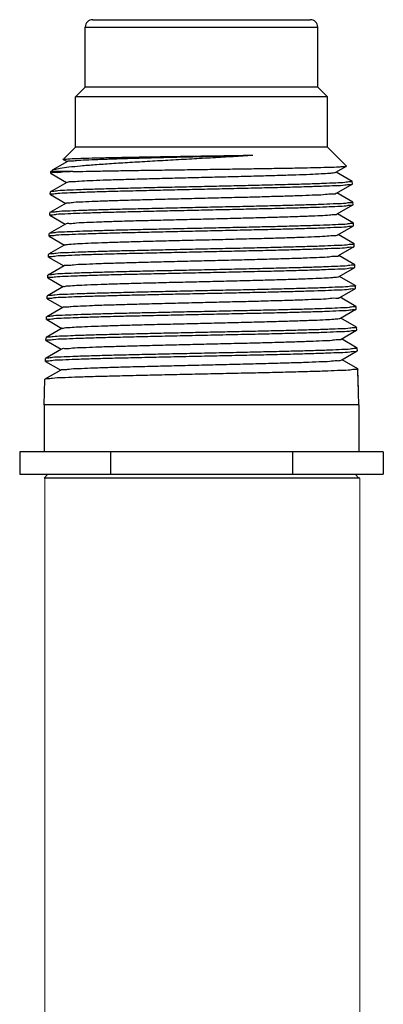
# Model space of a CAD drawing. Extents: x -22.7 to -7.5, y 59.1 to 74.6.
# Drawn here: x -19.3 to -17.4, y 69.5 to 74.6 of the extents above; entities that cross this region are included whole.
import ezdxf

# ---------------------------------------------------------------- set-up
doc = ezdxf.new("R2010")
doc.units = 0
doc.header["$LTSCALE"] = 0.3
doc.header["$MEASUREMENT"] = 0
doc.layers.get('0').update_dxf_attribs({"linetype": 'CONTINUOUS'})

msp = doc.modelspace()

# ---------------------------------------------------------------- linework, layer by layer
for p, q in [((-18.9408, 74.5784), (-17.8094, 74.5784)), ((-18.9794, 74.5397), (-17.7707, 74.5397)), ((-18.9794, 74.2279), (-18.9794, 74.5397)), ((-17.7707, 74.2279), (-17.7707, 74.5397)), ((-19.0299, 74.1774), (-18.9794, 74.2279)), ((-17.7707, 74.2279), (-18.9794, 74.2279)), ((-17.7202, 74.1774), (-17.7707, 74.2279)), ((-17.7202, 74.1774), (-19.0299, 74.1774)), ((-19.0299, 73.916), (-19.0299, 74.1774)), ((-17.7202, 73.916), (-17.7202, 74.1774)), ((-19.094, 73.8519), (-19.0299, 73.916)), ((-17.7202, 73.916), (-19.0299, 73.916)), ((-17.6211, 73.8169), (-17.7202, 73.916)), ((-19.0726, 73.8406), (-19.1488, 73.7966)), ((-19.0939, 73.8515), (-19.094, 73.8519)), ((-19.0939, 73.8515), (-19.0739, 73.8399)), ((-17.6759, 73.7849), (-17.6212, 73.8165)), ((-17.6212, 73.8165), (-17.6211, 73.8169)), ((-19.1583, 73.7786), (-19.158, 73.788)), ((-19.1583, 73.7786), (-19.1577, 73.7779)), ((-19.158, 73.788), (-19.1509, 73.795)), ((-19.0445, 73.788), (-19.158, 73.788)), ((-19.1577, 73.7779), (-19.0772, 73.7314)), ((-19.1509, 73.795), (-19.1488, 73.7966)), ((-17.5912, 73.7375), (-17.6746, 73.7857)), ((-19.076, 73.7322), (-19.1605, 73.6833)), ((-17.6725, 73.6765), (-17.5908, 73.7236)), ((-17.5912, 73.7375), (-17.5906, 73.7368)), ((-17.5908, 73.7236), (-17.5903, 73.7243)), ((-17.5903, 73.7243), (-17.5906, 73.7368)), ((-19.1615, 73.67), (-19.1611, 73.6827)), ((-19.1609, 73.6694), (-19.1615, 73.67)), ((-19.1605, 73.6833), (-19.1611, 73.6827)), ((-19.1609, 73.6694), (-19.0806, 73.623)), ((-17.588, 73.6291), (-17.6712, 73.6772)), ((-19.0793, 73.6237), (-19.1638, 73.5749)), ((-17.6691, 73.568), (-17.5876, 73.6151)), ((-17.588, 73.6291), (-17.5874, 73.6285)), ((-17.5876, 73.6151), (-17.587, 73.6157)), ((-17.587, 73.6157), (-17.5874, 73.6285)), ((-19.1647, 73.5615), (-19.1643, 73.5743)), ((-19.1641, 73.5608), (-19.1647, 73.5615)), ((-19.1638, 73.5749), (-19.1643, 73.5743)), ((-19.1641, 73.5608), (-19.084, 73.5145)), ((-17.5848, 73.5207), (-17.6678, 73.5687)), ((-19.0827, 73.5152), (-19.167, 73.4665)), ((-17.6657, 73.4595), (-17.5844, 73.5065)), ((-17.5848, 73.5207), (-17.5842, 73.5201)), ((-17.5844, 73.5065), (-17.5838, 73.5072)), ((-17.5838, 73.5072), (-17.5842, 73.5201)), ((-19.1679, 73.4529), (-19.1675, 73.4659)), ((-19.1674, 73.4523), (-19.1679, 73.4529)), ((-19.167, 73.4665), (-19.1675, 73.4659)), ((-19.1674, 73.4523), (-19.0873, 73.406)), ((-17.5815, 73.4123), (-17.6645, 73.4603)), ((-19.0861, 73.4067), (-19.1702, 73.3581)), ((-17.6624, 73.3511), (-17.5812, 73.398)), ((-17.5815, 73.4123), (-17.581, 73.4117)), ((-17.5812, 73.398), (-17.5806, 73.3986)), ((-17.5806, 73.3986), (-17.581, 73.4117)), ((-19.1711, 73.3444), (-19.1708, 73.3575)), ((-19.1702, 73.3581), (-19.1708, 73.3575)), ((-17.5783, 73.304), (-17.6611, 73.3518)), ((-19.0895, 73.2983), (-19.1734, 73.2498)), ((-19.1706, 73.3437), (-19.1711, 73.3444)), ((-19.1706, 73.3437), (-19.0907, 73.2976)), ((-17.5783, 73.304), (-17.5778, 73.3033)), ((-17.5774, 73.2901), (-17.5778, 73.3033)), ((-19.1744, 73.2358), (-19.174, 73.2491)), ((-19.1734, 73.2498), (-19.174, 73.2491)), ((-17.659, 73.2426), (-17.5779, 73.2894)), ((-17.5751, 73.1956), (-17.6577, 73.2433)), ((-17.5779, 73.2894), (-17.5774, 73.2901)), ((-19.1738, 73.2352), (-19.1744, 73.2358)), ((-19.1738, 73.2352), (-19.0941, 73.1891)), ((-17.5751, 73.1956), (-17.5746, 73.1949)), ((-17.5742, 73.1815), (-17.5746, 73.1949)), ((-19.1776, 73.1273), (-19.1772, 73.1408)), ((-19.1766, 73.1414), (-19.1772, 73.1408)), ((-19.0928, 73.1898), (-19.1766, 73.1414)), ((-17.6556, 73.1341), (-17.5747, 73.1809)), ((-17.5747, 73.1809), (-17.5742, 73.1815)), ((-19.177, 73.1266), (-19.1776, 73.1273)), ((-19.177, 73.1266), (-19.0974, 73.0806)), ((-17.5719, 73.0872), (-17.6544, 73.1349)), ((-19.0962, 73.0813), (-19.1798, 73.033)), ((-17.6522, 73.0257), (-17.5715, 73.0723)), ((-17.5719, 73.0872), (-17.5713, 73.0866)), ((-17.5715, 73.0723), (-17.5709, 73.073)), ((-17.5709, 73.073), (-17.5713, 73.0866)), ((-19.1808, 73.0187), (-19.1804, 73.0324)), ((-19.1803, 73.018), (-19.1808, 73.0187)), ((-19.1798, 73.033), (-19.1804, 73.0324)), ((-19.1803, 73.018), (-19.1008, 72.9721)), ((-17.5687, 72.9788), (-17.651, 73.0264)), ((-19.0996, 72.9729), (-19.1831, 72.9246)), ((-17.6489, 72.9172), (-17.5683, 72.9638)), ((-17.5687, 72.9788), (-17.5681, 72.9782)), ((-17.5683, 72.9638), (-17.5677, 72.9644)), ((-17.5677, 72.9644), (-17.5681, 72.9782)), ((-19.184, 72.9101), (-19.1836, 72.924)), ((-19.1835, 72.9095), (-19.184, 72.9101)), ((-19.1831, 72.9246), (-19.1836, 72.924)), ((-19.1835, 72.9095), (-19.1042, 72.8637)), ((-17.5655, 72.8704), (-17.6476, 72.9179)), ((-19.103, 72.8644), (-19.1863, 72.8162)), ((-17.6455, 72.8087), (-17.565, 72.8552)), ((-17.5655, 72.8704), (-17.5649, 72.8698)), ((-17.565, 72.8552), (-17.5645, 72.8559)), ((-17.5645, 72.8559), (-17.5649, 72.8698)), ((-19.1872, 72.8016), (-19.1868, 72.8156)), ((-19.1867, 72.8009), (-19.1872, 72.8016)), ((-19.1863, 72.8162), (-19.1868, 72.8156)), ((-19.1867, 72.8009), (-19.1075, 72.7552)), ((-17.5622, 72.7621), (-17.6443, 72.8094)), ((-19.1063, 72.7559), (-19.1895, 72.7079)), ((-17.5622, 72.7621), (-17.5617, 72.7614)), ((-17.5562, 72.5751), (-17.5617, 72.7614)), ((-17.5585, 72.653), (-17.5613, 72.7473)), ((-19.194, 72.5751), (-19.19, 72.7072)), ((-19.1895, 72.7079), (-19.19, 72.7072)), ((-17.5562, 72.5751), (-19.194, 72.5751)), ((-19.194, 72.5751), (-19.194, 72.3306)), ((-17.5562, 72.5751), (-17.5562, 72.3306)), ((-17.4295, 72.3306), (-19.3207, 72.3306)), ((-19.3207, 72.3306), (-19.3207, 72.2134)), ((-18.8479, 72.3306), (-18.8479, 72.2134)), ((-17.9023, 72.3306), (-17.9023, 72.2134)), ((-17.4295, 72.3306), (-17.4295, 72.2134)), ((-19.3207, 72.2134), (-17.4295, 72.2134)), ((-19.1742, 72.2134), (-19.1937, 72.1939)), ((-17.5522, 72.1939), (-19.1937, 72.1939)), ((-17.576, 72.2134), (-17.5565, 72.1939))]:
    msp.add_line(p, q)
at = {"color": 7, "linetype": 'Continuous', "lineweight": 20}
for p, q in [((-19.19, 72.1939), (-19.19, 68.635)), ((-17.5522, 72.1939), (-17.5522, 68.635))]:
    msp.add_line(p, q, dxfattribs=at)
for centre, start, end in [((-18.9408, 74.5397), 90, 180), ((-17.8094, 74.5397), 0, 90)]:
    msp.add_arc(centre, 0.0387, start, end)
for points, start_tangent, end_tangent in [([(-19.1492, 73.7973), (-19.1397, 73.8001), (-19.1105, 73.8062), (-19.0649, 73.8123), (-19.0041, 73.8184), (-18.9296, 73.8245), (-18.8433, 73.8306), (-18.7474, 73.8367), (-18.6442, 73.8429), (-18.5361, 73.849), (-18.426, 73.8552), (-18.3162, 73.8614), (-18.2095, 73.8676), (-18.1085, 73.8738)], (0.884788, 0.465993), (0.997971, 0.063665)), ([(-19.094, 73.852), (-19.0843, 73.8536), (-19.0584, 73.8553), (-19.0169, 73.857), (-18.9616, 73.8586), (-18.8934, 73.8603), (-18.813, 73.862), (-18.7229, 73.8637), (-18.6262, 73.8654), (-18.5245, 73.867), (-18.4187, 73.8687), (-18.3117, 73.8704), (-18.2075, 73.8721), (-18.1085, 73.8738)], (0.71678, 0.6973), (0.999848, 0.017409)), ([(-19.0723, 73.8408), (-19.0578, 73.8435), (-19.026, 73.8463), (-18.9777, 73.849), (-18.9141, 73.8518), (-18.8369, 73.8545), (-18.748, 73.8573), (-18.6496, 73.86), (-18.5443, 73.8628), (-18.4348, 73.8655), (-18.3238, 73.8683), (-18.2141, 73.871), (-18.1085, 73.8738)], (-0.497739, 0.867327), (0.999641, 0.0268)), ([(-19.094, 73.8519), (-19.094, 73.852)], (0.707107, 0.707107), (0.716779, 0.6973)), ([(-19.0445, 73.788), (-18.9746, 73.7897), (-18.8906, 73.7914), (-18.7947, 73.7931), (-18.6902, 73.7948), (-18.5797, 73.7964), (-18.4636, 73.7981), (-18.3447, 73.7999), (-18.2273, 73.8016), (-18.1153, 73.8033), (-18.0095, 73.805), (-17.9119, 73.8067), (-17.8259, 73.8084), (-17.7538, 73.8101), (-17.6957, 73.8118), (-17.6533, 73.8135), (-17.6282, 73.8152), (-17.6209, 73.8167)], (0.999641, 0.026805), (-0.613398, 0.789774)), ([(-19.0445, 73.788), (-19.0988, 73.7853), (-19.1361, 73.7827), (-19.1554, 73.78), (-19.1563, 73.7781)], (-0.999098, -0.042475), (-0.257462, -0.966288)), ([(-19.0753, 73.7314), (-19.0717, 73.7335), (-19.0498, 73.7362), (-19.0108, 73.739), (-18.9557, 73.7417), (-18.8859, 73.7445), (-18.8031, 73.7472), (-18.7095, 73.75), (-18.6075, 73.7527), (-18.4995, 73.7555), (-18.3885, 73.7582), (-18.2771, 73.761), (-18.1683, 73.7637), (-18.0647, 73.7665), (-17.969, 73.7692), (-17.8837, 73.772), (-17.8108, 73.7747), (-17.7522, 73.7775), (-17.7094, 73.7802), (-17.6836, 73.783), (-17.6759, 73.7851)], (0.778029, 0.628228), (0.884623, 0.466308)), ([(-19.1615, 73.67), (-19.1518, 73.6727), (-19.1225, 73.6755), (-19.0746, 73.6782), (-19.01, 73.6809), (-18.9301, 73.6836), (-18.8361, 73.6863), (-18.7315, 73.689), (-18.6189, 73.6917), (-18.4994, 73.6944), (-18.3753, 73.6972), (-18.2512, 73.6999), (-18.1317, 73.7026), (-18.0185, 73.7053), (-17.9134, 73.708), (-17.8201, 73.7107), (-17.741, 73.7134), (-17.6766, 73.7161), (-17.6288, 73.7189), (-17.5998, 73.7216), (-17.5904, 73.7235)], (0.029666, 0.99956), (0.291602, 0.95654)), ([(-17.5906, 73.7367), (-17.6002, 73.7341), (-17.6291, 73.7314), (-17.6767, 73.7287), (-17.741, 73.726), (-17.82, 73.7233), (-17.9136, 73.7206), (-18.019, 73.7179), (-18.1321, 73.7152), (-18.2514, 73.7125), (-18.3753, 73.7097), (-18.4992, 73.707), (-18.6186, 73.7043), (-18.731, 73.7016), (-18.8361, 73.6989), (-18.9303, 73.6962), (-19.0101, 73.6935), (-19.0745, 73.6908), (-19.1223, 73.6881), (-19.1514, 73.6854), (-19.161, 73.6834)], (-0.003524, -0.999994), (-0.324324, -0.945946)), ([(-17.5906, 73.7368), (-17.5906, 73.7367)], (0.029667, -0.99956), (-0.003524, -0.999994)), ([(-19.0797, 73.624), (-19.068, 73.6261), (-19.0387, 73.6289), (-18.9926, 73.6316), (-18.9309, 73.6344), (-18.855, 73.6371), (-18.7671, 73.6399), (-18.6692, 73.6426), (-18.5638, 73.6454), (-18.4538, 73.6482), (-18.3417, 73.6509), (-18.2305, 73.6537), (-18.123, 73.6564), (-18.0219, 73.6592), (-17.9298, 73.6619), (-17.8491, 73.6647), (-17.7816, 73.6674), (-17.7293, 73.6702), (-17.6933, 73.6729), (-17.6746, 73.6757), (-17.674, 73.677)], (0.693261, 0.720687), (0.332528, 0.943093)), ([(-17.5874, 73.6284), (-17.597, 73.6258), (-17.6261, 73.623), (-17.6741, 73.6203), (-17.7387, 73.6176), (-17.8181, 73.6149), (-17.9117, 73.6122), (-18.0172, 73.6095), (-18.1308, 73.6068), (-18.2507, 73.6041), (-18.3753, 73.6014), (-18.4998, 73.5986), (-18.6198, 73.5959), (-18.7328, 73.5932), (-18.8378, 73.5906), (-18.9321, 73.5878), (-19.0123, 73.5851), (-19.0771, 73.5824), (-19.1252, 73.5797), (-19.1546, 73.577), (-19.1642, 73.5751)], (-0.003073, -0.999995), (-0.320582, -0.947221)), ([(-18.7696, 73.5796), (-18.6644, 73.5821), (-18.5526, 73.5847), (-18.4353, 73.5873), (-18.3159, 73.5899), (-18.1985, 73.5925), (-18.0867, 73.5951), (-17.9809, 73.5977), (-17.8837, 73.6002), (-17.7981, 73.6028), (-17.7252, 73.6054), (-17.666, 73.6079), (-17.6223, 73.6106), (-17.5957, 73.6132), (-17.5872, 73.6149)], (0.999681, 0.025264), (0.330691, 0.943739)), ([(-17.5874, 73.6285), (-17.5874, 73.6284)], (0.029666, -0.99956), (-0.003074, -0.999995)), ([(-19.1647, 73.5616), (-19.1558, 73.5641), (-19.1292, 73.5667), (-19.0854, 73.5693), (-19.0261, 73.5719), (-18.953, 73.5744), (-18.8665, 73.577), (-18.7696, 73.5796)], (0.072317, 0.997382), (0.999681, 0.025264)), ([(-19.1647, 73.5615), (-19.1647, 73.5616)], (0.029666, 0.99956), (0.072317, 0.997382)), ([(-18.7289, 73.5326), (-18.6271, 73.5353), (-18.519, 73.5381), (-18.4072, 73.5408), (-18.2946, 73.5436), (-18.1841, 73.5463), (-18.0785, 73.5491), (-17.9804, 73.5518), (-17.8923, 73.5546), (-17.8165, 73.5573), (-17.7549, 73.5601), (-17.709, 73.5628), (-17.68, 73.5656), (-17.6689, 73.5677)], (0.999604, 0.028143), (0.795709, 0.60568)), ([(-19.1679, 73.4529), (-19.1581, 73.4556), (-19.1286, 73.4584), (-19.0801, 73.4611), (-19.0149, 73.4638), (-18.9344, 73.4665), (-18.8401, 73.4692), (-18.735, 73.4719), (-18.6212, 73.4746), (-18.5005, 73.4773), (-18.3752, 73.4801), (-18.25, 73.4828), (-18.1294, 73.4855), (-18.0154, 73.4882), (-17.9099, 73.4909), (-17.8163, 73.4936), (-17.7361, 73.4963), (-17.6711, 73.499), (-17.6228, 73.5017), (-17.5935, 73.5045), (-17.5839, 73.5064)], (0.029666, 0.99956), (0.283827, 0.958875)), ([(-19.0813, 73.5146), (-19.0804, 73.5161), (-19.0613, 73.5188), (-19.0247, 73.5216), (-18.9716, 73.5243), (-18.9034, 73.5271), (-18.8218, 73.5298), (-18.7289, 73.5326)], (0.407146, 0.913363), (0.999604, 0.028143)), ([(-17.5842, 73.52), (-17.5929, 73.5175), (-17.6195, 73.5149), (-17.6634, 73.5123), (-17.7229, 73.5097), (-17.7961, 73.5071), (-17.882, 73.5046), (-17.9794, 73.502), (-18.0857, 73.4994), (-18.1979, 73.4969), (-18.3157, 73.4943), (-18.4355, 73.4917), (-18.5533, 73.4891), (-18.6654, 73.4865), (-18.771, 73.484)], (-0.006988, -0.999976), (-0.999684, -0.025133)), ([(-17.5842, 73.5201), (-17.5842, 73.52)], (0.029666, -0.99956), (-0.006988, -0.999976)), ([(-18.771, 73.484), (-18.8683, 73.4814), (-18.955, 73.4788), (-19.0285, 73.4763), (-19.088, 73.4737), (-19.1319, 73.4711), (-19.1587, 73.4685), (-19.1674, 73.4667)], (-0.999684, -0.025133), (-0.354051, -0.935226)), ([(-19.086, 73.4066), (-19.0784, 73.4087), (-19.0522, 73.4114), (-19.0088, 73.4142), (-18.9494, 73.4169), (-18.8754, 73.4197), (-18.7887, 73.4224), (-18.6915, 73.4252), (-18.5863, 73.4279), (-18.4758, 73.4307), (-18.3627, 73.4334), (-18.25, 73.4362), (-18.1405, 73.439), (-18.037, 73.4417), (-17.9421, 73.4445), (-17.8582, 73.4472), (-17.7874, 73.45), (-17.7316, 73.4527), (-17.6921, 73.4555), (-17.67, 73.4582), (-17.6664, 73.4603)], (0.884447, 0.466641), (0.774774, 0.632238)), ([(-19.1711, 73.3444), (-19.1613, 73.3471), (-19.1316, 73.3498), (-19.083, 73.3526), (-19.0174, 73.3553), (-18.9367, 73.358), (-18.8423, 73.3607), (-18.7366, 73.3634), (-18.6222, 73.366), (-18.501, 73.3688), (-18.3752, 73.3715), (-18.2494, 73.3742), (-18.1283, 73.377), (-18.014, 73.3796), (-17.9084, 73.3823), (-17.8142, 73.385), (-17.7336, 73.3877), (-17.6682, 73.3904), (-17.6198, 73.3932), (-17.5903, 73.3959), (-17.5807, 73.3978)], (0.029666, 0.99956), (0.280347, 0.959899)), ([(-17.581, 73.4116), (-17.5907, 73.409), (-17.6201, 73.4063), (-17.6686, 73.4035), (-17.7338, 73.4008), (-17.8143, 73.3981), (-17.9082, 73.3954), (-18.0141, 73.3927), (-18.1285, 73.39), (-18.2495, 73.3873), (-18.3752, 73.3846), (-18.501, 73.3819), (-18.622, 73.3792), (-18.7363, 73.3765), (-18.8417, 73.3738), (-18.9364, 73.3711), (-19.0172, 73.3684), (-19.0826, 73.3657), (-19.1313, 73.363), (-19.1609, 73.3602), (-19.1706, 73.3583)], (-0.00229, -0.999997), (-0.314092, -0.949392)), ([(-17.581, 73.4117), (-17.581, 73.4116)], (0.029666, -0.99956), (-0.00229, -0.999997)), ([(-19.089, 73.2985), (-19.0735, 73.3013), (-19.0403, 73.304), (-18.9903, 73.3068), (-18.9246, 73.3095), (-18.845, 73.3123), (-18.7535, 73.315), (-18.6524, 73.3178), (-18.5443, 73.3206), (-18.432, 73.3233), (-18.3182, 73.3261), (-18.2058, 73.3288), (-18.0978, 73.3316), (-17.9969, 73.3343), (-17.9056, 73.3371), (-17.8262, 73.3398), (-17.7608, 73.3426), (-17.711, 73.3453), (-17.678, 73.3481), (-17.6628, 73.3508)], (-0.45595, 0.890006), (-0.472772, 0.881185)), ([(-17.5778, 73.3032), (-17.5875, 73.3006), (-17.6171, 73.2979), (-17.6657, 73.2951), (-17.7313, 73.2924), (-17.8122, 73.2897), (-17.9067, 73.2871), (-18.0127, 73.2844), (-18.1275, 73.2817), (-18.249, 73.279), (-18.3752, 73.2762), (-18.5015, 73.2735), (-18.6231, 73.2708), (-18.7379, 73.2681), (-18.844, 73.2654), (-18.9387, 73.2627), (-19.0197, 73.26), (-19.0855, 73.2573), (-19.1343, 73.2546), (-19.1641, 73.2518), (-19.1738, 73.2499)], (-0.001938, -0.999998), (-0.311183, -0.95035)), ([(-17.5778, 73.3033), (-17.5778, 73.3032)], (0.029666, -0.99956), (-0.001939, -0.999998)), ([(-19.1744, 73.2358), (-19.1645, 73.2385), (-19.1347, 73.2413), (-19.0858, 73.244), (-19.0201, 73.2467), (-18.9391, 73.2494), (-18.8446, 73.2521), (-18.7381, 73.2548), (-18.6231, 73.2575), (-18.5015, 73.2602), (-18.3752, 73.2629), (-18.2489, 73.2657), (-18.1273, 73.2684), (-18.0127, 73.2711), (-17.9069, 73.2738), (-17.812, 73.2765), (-17.7309, 73.2792), (-17.6654, 73.2819), (-17.6167, 73.2846), (-17.5871, 73.2874), (-17.5775, 73.2893)], (0.029666, 0.99956), (0.277211, 0.960809)), ([(-19.0922, 73.189), (-19.0884, 73.1911), (-19.0658, 73.1939), (-19.0258, 73.1966), (-18.9692, 73.1994), (-18.8975, 73.2021), (-18.8126, 73.2049), (-18.7166, 73.2077), (-18.6119, 73.2104), (-18.5013, 73.2132), (-18.3875, 73.2159), (-18.2734, 73.2187), (-18.1619, 73.2214), (-18.0559, 73.2242), (-17.9579, 73.2269), (-17.8706, 73.2297), (-17.7961, 73.2324), (-17.7364, 73.2352), (-17.6928, 73.2379), (-17.6666, 73.2407), (-17.6591, 73.2428)], (0.785779, 0.618507), (0.883683, 0.468086)), ([(-17.5746, 73.1948), (-17.5843, 73.1922), (-17.614, 73.1895), (-17.6628, 73.1868), (-17.7287, 73.1841), (-17.81, 73.1814), (-17.9052, 73.1787), (-18.0114, 73.176), (-18.1265, 73.1733), (-18.2485, 73.1706), (-18.3752, 73.1678), (-18.5019, 73.1651), (-18.624, 73.1624), (-18.7394, 73.1597), (-18.8463, 73.157), (-18.9411, 73.1543), (-19.0224, 73.1516), (-19.0884, 73.1489), (-19.1374, 73.1462), (-19.1672, 73.1435), (-19.1771, 73.1415)], (-0.001621, -0.999999), (-0.30856, -0.951205)), ([(-17.5746, 73.1949), (-17.5746, 73.1948)], (0.029666, -0.99956), (-0.001621, -0.999999)), ([(-19.1776, 73.1274), (-19.1686, 73.1298), (-19.1414, 73.1324), (-19.0968, 73.1351), (-19.0364, 73.1377), (-18.9621, 73.1402), (-18.8749, 73.1428), (-18.7761, 73.1453), (-18.6684, 73.1479), (-18.5547, 73.1505), (-18.4353, 73.1531), (-18.314, 73.1557), (-18.1947, 73.1583), (-18.0812, 73.1609), (-17.9743, 73.1634)], (0.070655, 0.997501), (0.99969, 0.024894)), ([(-17.9743, 73.1634), (-17.8761, 73.166), (-17.7884, 73.1686), (-17.7142, 73.1712), (-17.6542, 73.1737), (-17.6098, 73.1763), (-17.583, 73.179), (-17.5743, 73.1807)], (0.99969, 0.024894), (0.316968, 0.948436)), ([(-19.1776, 73.1273), (-19.1776, 73.1274)], (0.029666, 0.99956), (0.070655, 0.997501)), ([(-19.0964, 73.0812), (-19.0833, 73.084), (-19.0526, 73.0867), (-19.0048, 73.0894), (-18.9413, 73.0922), (-18.8636, 73.0949), (-18.7737, 73.0976), (-18.6738, 73.1004), (-18.5665, 73.1031), (-18.4544, 73.1058), (-18.3403, 73.1086), (-18.2271, 73.1113), (-18.1177, 73.114), (-18.0147, 73.1168)], (-0.586597, 0.809879), (0.999617, 0.027663)), ([(-18.0147, 73.1168), (-17.9202, 73.1195), (-17.8373, 73.1223), (-17.7681, 73.125), (-17.7142, 73.1278), (-17.6772, 73.1306), (-17.6579, 73.1333), (-17.6571, 73.1347)], (0.999617, 0.027663), (0.370489, 0.928837)), ([(-19.1808, 73.0187), (-19.1708, 73.0214), (-19.1409, 73.0242), (-19.0918, 73.0269), (-19.0256, 73.0296), (-18.9443, 73.0323), (-18.8487, 73.035), (-18.7409, 73.0377), (-18.6248, 73.0404), (-18.5023, 73.0431), (-18.3752, 73.0458), (-18.248, 73.0486), (-18.1256, 73.0513), (-18.0103, 73.054), (-17.9032, 73.0567), (-17.8071, 73.0594), (-17.7254, 73.0621), (-17.6594, 73.0648), (-17.6105, 73.0675), (-17.5807, 73.0703), (-17.571, 73.0722)], (0.029666, 0.99956), (0.271697, 0.962383)), ([(-17.9729, 73.0685), (-18.0802, 73.0659), (-18.1941, 73.0634), (-18.3138, 73.0608), (-18.4356, 73.0582), (-18.5553, 73.0556), (-18.6695, 73.053), (-18.7775, 73.0504), (-18.8767, 73.0479), (-18.9642, 73.0453), (-19.0387, 73.0428), (-19.0993, 73.0402), (-19.1441, 73.0376), (-19.1714, 73.035), (-19.1803, 73.0332)], (-0.999693, -0.024766), (-0.340719, -0.940165)), ([(-17.5713, 73.0865), (-17.5802, 73.084), (-17.6072, 73.0814), (-17.6516, 73.0788), (-17.7119, 73.0762), (-17.7863, 73.0736), (-17.8743, 73.0711), (-17.9729, 73.0685)], (-0.005629, -0.999984), (-0.999693, -0.024766)), ([(-17.5713, 73.0866), (-17.5713, 73.0865)], (0.029667, -0.99956), (-0.005629, -0.999984)), ([(-19.0993, 72.9724), (-19.0932, 72.9745), (-19.0685, 72.9773), (-19.0263, 72.98), (-18.9678, 72.9827), (-18.8945, 72.9855), (-18.8082, 72.9882), (-18.7111, 72.991), (-18.6056, 72.9937), (-18.4943, 72.9964), (-18.3801, 72.9992), (-18.2657, 73.0019), (-18.1541, 73.0046), (-18.0481, 73.0074), (-17.9503, 73.0101), (-17.8632, 73.0128), (-17.7889, 73.0156), (-17.7293, 73.0183), (-17.686, 73.021), (-17.6598, 73.0238), (-17.6523, 73.0259)], (0.866159, 0.499769), (0.883788, 0.467888)), ([(-19.184, 72.9101), (-19.1741, 72.9129), (-19.1441, 72.9156), (-19.0948, 72.9183), (-19.0286, 72.921), (-18.947, 72.9237), (-18.8506, 72.9264), (-18.7421, 72.9291), (-18.6255, 72.9318), (-18.5027, 72.9345), (-18.3751, 72.9373), (-18.2476, 72.94), (-18.1248, 72.9427), (-18.0092, 72.9454), (-17.9011, 72.9481), (-17.8044, 72.9508), (-17.7225, 72.9535), (-17.6564, 72.9562), (-17.6073, 72.959), (-17.5775, 72.9617), (-17.5678, 72.9636)], (0.029666, 0.99956), (0.269456, 0.963013)), ([(-17.5681, 72.9781), (-17.577, 72.9756), (-17.6041, 72.973), (-17.6488, 72.9704), (-17.7094, 72.9678), (-17.7842, 72.9653), (-17.8727, 72.9627), (-17.9723, 72.9601), (-18.0798, 72.9575), (-18.1941, 72.955), (-18.3141, 72.9524), (-18.4362, 72.9498), (-18.5563, 72.9472), (-18.6708, 72.9446), (-18.7794, 72.9421), (-18.8792, 72.9395), (-18.9671, 72.9369), (-19.0417, 72.9344), (-19.1024, 72.9318), (-19.1473, 72.9292), (-19.1746, 72.9266), (-19.1835, 72.9248)], (-0.005239, -0.999986), (-0.338622, -0.940922)), ([(-17.5681, 72.9782), (-17.5681, 72.9781)], (0.029667, -0.99956), (-0.00524, -0.999986)), ([(-19.1014, 72.864), (-19.101, 72.8651), (-19.0824, 72.8679), (-19.046, 72.8706), (-18.9928, 72.8733), (-18.9241, 72.8761), (-18.8418, 72.8788), (-18.7477, 72.8815), (-18.6443, 72.8843), (-18.5342, 72.887), (-18.4202, 72.8897), (-18.305, 72.8925), (-18.1916, 72.8952), (-18.0829, 72.8979), (-17.9814, 72.9007), (-17.8899, 72.9034), (-17.8106, 72.9062), (-17.7454, 72.9089), (-17.696, 72.9116), (-17.6636, 72.9144), (-17.6491, 72.9171)], (0.212796, 0.977097), (-0.54328, 0.839552)), ([(-19.1872, 72.8016), (-19.1773, 72.8043), (-19.1472, 72.807), (-19.098, 72.8098), (-19.0316, 72.8125), (-18.9496, 72.8151), (-18.8523, 72.8179), (-18.7431, 72.8206), (-18.6261, 72.8233), (-18.503, 72.826), (-18.3751, 72.8287), (-18.2473, 72.8315), (-18.1242, 72.8342), (-18.0077, 72.8369), (-17.8988, 72.8396), (-17.8016, 72.8423), (-17.7194, 72.845), (-17.6532, 72.8477), (-17.6041, 72.8504), (-17.5743, 72.8532), (-17.5646, 72.8551)], (0.029666, 0.99956), (0.267529, 0.96355)), ([(-17.5649, 72.8697), (-17.5738, 72.8672), (-17.601, 72.8646), (-17.6457, 72.862), (-17.7064, 72.8594), (-17.7814, 72.8569), (-17.8704, 72.8543), (-17.9708, 72.8517), (-18.0789, 72.8492), (-18.1935, 72.8466), (-18.3139, 72.844), (-18.4364, 72.8414), (-18.5568, 72.8388), (-18.6716, 72.8363), (-18.7808, 72.8337), (-18.8813, 72.8311), (-18.9699, 72.8285), (-19.0447, 72.826), (-19.1055, 72.8234), (-19.1504, 72.8208), (-19.1778, 72.8182), (-19.1867, 72.8164)], (-0.004987, -0.999988), (-0.33652, -0.941676)), ([(-17.5649, 72.8698), (-17.5649, 72.8697)], (0.029666, -0.99956), (-0.004986, -0.999988)), ([(-19.1066, 72.7557), (-19.0942, 72.7584), (-19.0638, 72.7612), (-19.0161, 72.7639), (-18.9523, 72.7666), (-18.8741, 72.7694), (-18.7835, 72.7721), (-18.6826, 72.7748), (-18.574, 72.7776), (-18.4605, 72.7803), (-18.3449, 72.7831), (-18.23, 72.7858), (-18.1188, 72.7885), (-18.0141, 72.7913), (-17.9184, 72.794), (-17.8342, 72.7967), (-17.7635, 72.7995), (-17.7082, 72.8022), (-17.6696, 72.8049), (-17.6487, 72.8077), (-17.6466, 72.8096)], (-0.553132, 0.833093), (0.644414, 0.764677)), ([(-17.5617, 72.7613), (-17.5715, 72.7587), (-17.6015, 72.756), (-17.6507, 72.7533), (-17.7172, 72.7506), (-17.7996, 72.7479), (-17.8972, 72.7452), (-18.0065, 72.7424), (-18.1233, 72.7398), (-18.2468, 72.7371), (-18.3751, 72.7343), (-18.5034, 72.7316), (-18.627, 72.7289), (-18.7444, 72.7262), (-18.854, 72.7235), (-18.9516, 72.7208), (-19.0339, 72.7181), (-19.1005, 72.7154), (-19.1499, 72.7127), (-19.18, 72.7099), (-19.1899, 72.708)], (-0.000638, -1), (-0.300456, -0.953796)), ([(-17.5617, 72.7614), (-17.5617, 72.7613)], (0.029666, -0.99956), (-0.000637, -1))]:
    msp.add_spline(points, degree=3, dxfattribs=dict(start_tangent=start_tangent, end_tangent=end_tangent))

doc.saveas('drawing.dxf')
